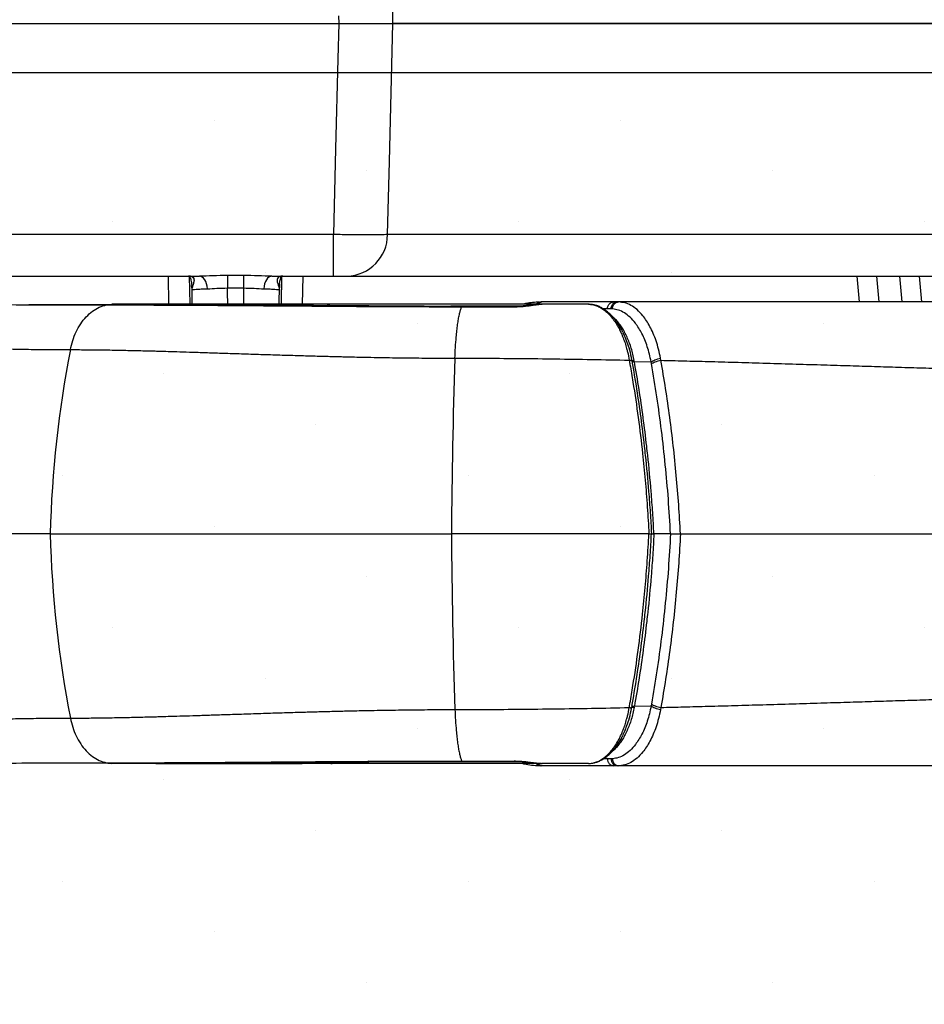
# Model space of a CAD drawing. Units: millimetres. Extents: x -3 to 1209, y 0 to 840.
# Drawn here: x 124 to 149, y 756 to 784 of the extents above; entities that cross this region are included whole.
import ezdxf

# ---------------------------------------------------------------- set-up
doc = ezdxf.new("R2010")
doc.units = ezdxf.units.MM
doc.header["$LTSCALE"] = 3
doc.layers.add('AM_8', color=1, linetype='Continuous', lineweight=25)

# ---------------------------------------------------------------- blocks, each defined once
blk = doc.blocks.new('A$C26DC4531')
at = {"color": 8}
for p, q in [((81.9, 56.894), (81.883, 57.941)), ((80.398, 57.107), (80.401, 56.894)), ((58.27, 56.894), (80.401, 56.894)), ((58.344, 56.894), (80.402, 56.894)), ((80.401, 56.894), (80.402, 56.894)), ((80.257, 51.058), (59.741, 51.058)), ((80.257, 49.909), (80.257, 51.058)), ((61.313, 49.909), (76.549, 49.909)), ((75.683, 49.909), (75.696, 49.13)), ((76.291, 49.13), (76.278, 49.905)), ((77.773, 49.923), (77.328, 49.923)), ((77.328, 49.923), (77.328, 49.58)), ((77.773, 49.923), (77.773, 49.58)), ((78.552, 49.909), (80.257, 49.909)), ((78.823, 49.905), (78.81, 49.13)), ((79.405, 49.124), (79.419, 49.909)), ((94.726, 49.909), (94.789, 49.194)), ((95.341, 49.194), (95.279, 49.909)), ((95.905, 49.909), (95.967, 49.194)), ((96.52, 49.194), (96.457, 49.909)), ((76.338, 49.585), (76.336, 49.645)), ((76.338, 49.614), (76.34, 49.522)), ((77.328, 49.58), (77.773, 49.58)), ((78.756, 49.13), (78.764, 49.636)), ((78.761, 49.522), (78.763, 49.618)), ((78.768, 49.696), (78.766, 49.585)), ((73.984, 49.112), (74.028, 49.115)), ((75.38, 49.13), (75.349, 49.13)), ((79.347, 49.13), (75.379, 49.13)), ((75.38, 49.13), (75.39, 49.13)), ((79.4, 49.13), (79.347, 49.13)), ((85.974, 49.13), (80.218, 49.13)), ((83.805, 49.062), (85.25, 49.061)), ((85.955, 49.129), (85.974, 49.13)), ((85.957, 49.187), (85.988, 49.194)), ((86.008, 49.13), (85.974, 49.13)), ((86.019, 49.194), (85.988, 49.194)), ((87.998, 49.194), (86.019, 49.194)), ((86.305, 49.13), (86.022, 49.13)), ((87.305, 49.13), (86.305, 49.13)), ((88.098, 49.194), (87.998, 49.194)), ((88.138, 49.194), (88.098, 49.194)), ((88.108, 49.187), (88.138, 49.194)), ((88.222, 49.182), (88.138, 49.194)), ((87.913, 49.003), (87.718, 49.003)), ((87.833, 49.002), (87.721, 49.002)), ((87.933, 49.002), (87.833, 49.002)), ((87.972, 49), (87.933, 49.002)), ((88.575, 47.549), (89.017, 47.54)), ((89.045, 47.488), (89.037, 47.536)), ((89.308, 47.58), (89.299, 47.637)), ((72.428, 42.78), (62.107, 42.78)), ((72.428, 42.78), (83.52, 42.78)), ((88.977, 42.78), (83.52, 42.78)), ((89.555, 42.78), (89.116, 42.78)), ((89.575, 42.78), (89.555, 42.78)), ((89.849, 42.78), (121.514, 42.78)), ((88.575, 38.011), (89.017, 38.021)), ((89.045, 38.073), (89.037, 38.024)), ((89.308, 37.98), (89.299, 37.923)), ((83.805, 36.498), (85.25, 36.5)), ((87.913, 36.557), (87.718, 36.557)), ((87.833, 36.559), (87.72, 36.559)), ((87.933, 36.559), (87.833, 36.559)), ((87.972, 36.56), (87.933, 36.559)), ((73.984, 36.449), (74.027, 36.446)), ((75.379, 36.431), (79.347, 36.431)), ((75.38, 36.431), (75.39, 36.431)), ((79.347, 36.431), (79.392, 36.431)), ((85.974, 36.43), (80.218, 36.43)), ((85.957, 36.374), (85.988, 36.367)), ((85.96, 36.431), (85.974, 36.43)), ((86.008, 36.43), (85.974, 36.43)), ((86.019, 36.367), (85.988, 36.367)), ((87.998, 36.367), (86.019, 36.367)), ((86.305, 36.43), (86.022, 36.43)), ((87.305, 36.43), (86.305, 36.43)), ((88.098, 36.367), (87.998, 36.367)), ((88.138, 36.367), (88.098, 36.367)), ((88.108, 36.373), (88.138, 36.367)), ((88.222, 36.378), (88.138, 36.367))]:
    blk.add_line(p, q, dxfattribs=at)
at = {"color": 8, "flags": 128}
for points in [[(80.402, 56.894), (80.377, 55.919), (80.316, 53.431), (80.257, 51.058)], [(81.753, 51.058), (81.803, 53.081), (81.9, 56.894)], [(76.35, 49.888), (76.3, 49.897), (76.279, 49.905)], [(76.772, 49.558), (76.764, 49.628), (76.748, 49.695), (76.726, 49.756), (76.698, 49.808), (76.666, 49.851), (76.629, 49.883), (76.59, 49.902), (76.549, 49.909)], [(78.552, 49.909), (78.512, 49.902), (78.472, 49.883), (78.436, 49.851), (78.403, 49.808), (78.375, 49.756), (78.353, 49.695), (78.338, 49.628), (78.329, 49.558)], [(78.751, 49.888), (78.801, 49.897), (78.822, 49.905)], [(74.007, 49.114), (74.05, 49.124), (74.127, 49.13)], [(74.007, 49.114), (74.05, 49.124), (74.127, 49.13)], [(75.273, 49.121), (75.288, 49.124), (75.349, 49.13)], [(75.304, 49.121), (75.319, 49.124), (75.38, 49.13)], [(81.236, 49.083), (81.23, 49.082), (81.208, 49.07)], [(85.263, 49.075), (85.26, 49.074), (85.25, 49.061)], [(81.236, 36.478), (81.23, 36.479), (81.208, 36.49)], [(85.263, 36.486), (85.26, 36.487), (85.25, 36.5)], [(74.019, 36.443), (74.05, 36.436), (74.127, 36.431)], [(74.019, 36.443), (74.05, 36.436), (74.127, 36.431)], [(75.273, 36.439), (75.288, 36.436), (75.348, 36.431)], [(75.304, 36.44), (75.319, 36.436), (75.38, 36.431)]]:
    blk.add_lwpolyline(points, dxfattribs=at)
at = {"color": 8}
for centre, radius, start, end in [((80.597, 51.064), 1.155, 271.6664, 359.7198), ((79.349, 48.883), 0.247, 88.3982, 120.7128), ((80.221, 48.881), 0.25, 90.5835, 122.4832), ((102.859, 42.038), 30.44, 168.9447, 178.603), ((243.417, 42.063), 159.899, 178.00157, 179.74302), ((102.859, 43.522), 30.44, 181.397, 191.0553), ((243.417, 43.497), 159.899, 180.25698, 181.99843), ((79.349, 36.678), 0.247, 239.2847, 271.6017), ((80.221, 36.68), 0.25, 237.5134, 269.4155)]:
    blk.add_arc(centre, radius, start, end, dxfattribs=at)
for points, knots in [([(80.402, 56.894), (80.566, 56.894), (80.727, 56.894), (80.961, 56.894), (81.037, 56.894), (81.183, 56.894), (81.253, 56.894), (81.386, 56.894), (81.449, 56.894), (81.566, 56.894), (81.62, 56.894), (81.718, 56.894), (81.762, 56.894), (81.84, 56.894), (81.873, 56.894), (81.9, 56.894)], [0, 0, 0, 0, 0.25, 0.25, 0.375, 0.375, 0.5, 0.5, 0.625, 0.625, 0.75, 0.75, 0.875, 0.875, 1, 1, 1, 1]), ([(80.402, 56.894), (80.566, 56.894), (80.727, 56.894), (80.961, 56.893), (81.037, 56.893), (81.183, 56.893), (81.253, 56.893), (81.386, 56.893), (81.45, 56.893), (81.566, 56.893), (81.62, 56.893), (81.718, 56.893), (81.762, 56.893), (81.84, 56.893), (81.873, 56.894), (81.9, 56.894)], [0, 0, 0, 0, 0.25, 0.25, 0.375, 0.375, 0.5, 0.5, 0.625, 0.625, 0.75, 0.75, 0.875, 0.875, 1, 1, 1, 1]), ([(80.402, 56.894), (80.566, 56.894), (80.727, 56.894), (80.961, 56.894), (81.037, 56.894), (81.183, 56.894), (81.253, 56.894), (81.386, 56.894), (81.449, 56.894), (81.566, 56.894), (81.62, 56.894), (81.718, 56.894), (81.762, 56.894), (81.84, 56.894), (81.873, 56.894), (81.9, 56.894)], [0, 0, 0, 0, 0.25, 0.25, 0.375, 0.375, 0.5, 0.5, 0.625, 0.625, 0.75, 0.75, 0.875, 0.875, 1, 1, 1, 1]), ([(81.9, 56.894), (81.942, 56.894), (82.026, 56.894), (82.157, 56.894), (82.29, 56.894), (82.425, 56.894), (82.563, 56.894), (82.801, 56.894), (83.156, 56.894), (83.666, 56.894), (84.223, 56.894), (84.841, 56.894), (85.514, 56.894), (86.255, 56.894), (86.925, 56.894), (87.503, 56.894), (87.983, 56.894), (88.528, 56.894), (89.162, 56.894), (89.909, 56.894), (90.795, 56.894), (91.842, 56.894), (93.076, 56.894), (94.521, 56.894), (96.199, 56.894), (98.145, 56.894), (100.361, 56.894), (102.908, 56.894), (104.709, 56.894), (105.681, 56.894)], [0, 0, 0, 0, 0.013765, 0.02723, 0.0404, 0.053276, 0.065864, 0.078166, 0.116127, 0.151843, 0.187587, 0.221593, 0.255863, 0.289157, 0.323055, 0.340345, 0.358614, 0.378812, 0.401916, 0.428901, 0.460724, 0.498499, 0.542636, 0.594461, 0.655013, 0.724267, 0.80508, 0.89483, 1, 1, 1, 1]), ([(105.681, 56.894), (101.369, 56.894), (98.14, 56.894), (93.219, 56.894), (91.527, 56.894), (89.668, 56.894), (89.161, 56.894), (88.296, 56.894), (87.938, 56.894), (87.451, 56.894), (87.297, 56.894), (86.997, 56.894), (86.851, 56.894), (86.421, 56.894), (86.148, 56.894), (84.844, 56.894), (83.998, 56.894), (82.754, 56.894), (82.298, 56.894), (81.9, 56.894)], [0, 0, 0, 0, 0.0900297, 0.0900297, 0.1800594, 0.1800594, 0.2250742, 0.2250742, 0.2700891, 0.2700891, 0.2925965, 0.2925965, 0.3151039, 0.3151039, 0.3601188, 0.3601188, 0.5401782, 0.5401782, 0.6781563, 0.6781563, 0.6781563, 0.6781563]), ([(81.753, 51.058), (81.698, 51.055), (81.621, 51.053), (81.473, 51.05), (81.419, 51.05), (81.302, 51.049), (81.24, 51.049), (81.107, 51.049), (81.036, 51.049), (80.891, 51.05), (80.816, 51.05), (80.662, 51.052), (80.582, 51.053), (80.42, 51.055), (80.339, 51.056), (80.257, 51.058)], [0, 0, 0, 0, 0.25, 0.25, 0.375, 0.375, 0.5, 0.5, 0.625, 0.625, 0.75, 0.75, 0.875, 0.875, 1, 1, 1, 1]), ([(105.681, 51.058), (103.362, 51.058), (101.043, 51.058), (97.565, 51.058), (96.406, 51.058), (94.668, 51.058), (94.089, 51.058), (92.932, 51.058), (92.354, 51.058), (91.2, 51.058), (90.623, 51.058), (89.761, 51.058), (89.474, 51.058), (88.901, 51.058), (88.614, 51.058), (88.052, 51.058), (87.777, 51.058), (87.245, 51.058), (86.986, 51.058), (86.482, 51.058), (86.236, 51.058), (85.761, 51.058), (85.534, 51.058), (84.885, 51.058), (84.493, 51.058), (83.954, 51.058), (83.784, 51.058), (83.464, 51.058), (83.312, 51.058), (82.882, 51.058), (82.625, 51.058), (82.158, 51.058), (81.947, 51.058), (81.753, 51.058)], [0, 0, 0, 0, 0.25, 0.25, 0.375, 0.375, 0.4375, 0.4375, 0.5, 0.5, 0.5625, 0.5625, 0.59375, 0.59375, 0.625, 0.625, 0.65625, 0.65625, 0.6875, 0.6875, 0.71875, 0.71875, 0.75, 0.75, 0.8125, 0.8125, 0.84375, 0.84375, 0.875, 0.875, 0.9375, 0.9375, 1, 1, 1, 1]), ([(76.245, 49.909), (76.252, 49.909), (76.267, 49.908), (76.28, 49.905), (76.28, 49.905), (76.28, 49.905)], [0, 0, 0, 0, 0.286696, 0.658678, 1, 1, 1, 1]), ([(76.275, 49.904), (76.275, 49.904), (76.276, 49.904), (76.28, 49.901), (76.286, 49.892), (76.29, 49.883), (76.301, 49.858), (76.312, 49.821), (76.325, 49.762), (76.335, 49.689), (76.339, 49.629), (76.339, 49.593), (76.339, 49.588)], [0, 0, 0, 0, 0.113945, 0.251834, 0.326289, 0.377679, 0.429376, 0.549073, 0.674795, 0.813819, 0.972775, 1, 1, 1, 1]), ([(76.35, 49.888), (76.371, 49.877), (76.385, 49.862), (76.4, 49.83), (76.403, 49.813), (76.403, 49.764), (76.393, 49.731), (76.374, 49.668), (76.364, 49.638), (76.348, 49.579), (76.343, 49.551), (76.34, 49.522)], [0, 0, 0, 0, 0.125, 0.125, 0.25, 0.25, 0.5, 0.5, 0.75, 0.75, 1, 1, 1, 1]), ([(77.328, 49.923), (77.193, 49.923), (77.059, 49.92), (76.796, 49.913), (76.67, 49.909), (76.549, 49.909)], [0, 0, 0, 0, 0.5, 0.5, 1, 1, 1, 1]), ([(78.552, 49.909), (78.432, 49.909), (78.304, 49.913), (78.042, 49.92), (77.908, 49.923), (77.773, 49.923)], [0, 0, 0, 0, 0.5, 0.5, 1, 1, 1, 1]), ([(78.751, 49.888), (78.73, 49.877), (78.717, 49.862), (78.701, 49.83), (78.698, 49.813), (78.699, 49.764), (78.708, 49.731), (78.727, 49.668), (78.738, 49.638), (78.753, 49.579), (78.759, 49.551), (78.761, 49.522)], [0, 0, 0, 0, 0.125, 0.125, 0.25, 0.25, 0.5, 0.5, 0.75, 0.75, 1, 1, 1, 1]), ([(78.762, 49.587), (78.762, 49.595), (78.763, 49.634), (78.767, 49.697), (78.777, 49.77), (78.791, 49.827), (78.802, 49.861), (78.812, 49.885), (78.815, 49.89), (78.82, 49.899), (78.825, 49.904), (78.824, 49.904), (78.827, 49.904), (78.827, 49.905)], [0, 0, 0, 0, 0.039926, 0.20306, 0.342575, 0.465936, 0.579671, 0.628381, 0.67511, 0.720043, 0.848154, 0.985046, 1, 1, 1, 1]), ([(78.822, 49.905), (78.822, 49.905), (78.822, 49.905), (78.833, 49.908), (78.849, 49.909), (78.856, 49.909)], [0, 0, 0, 0, 0.271233, 0.66828, 1, 1, 1, 1]), ([(80.257, 49.909), (80.339, 49.909), (80.42, 49.909), (80.553, 49.909), (80.604, 49.909), (80.631, 49.909)], [0, 0, 0, 0, 0.5, 0.5, 1, 1, 1, 1]), ([(80.631, 49.909), (80.836, 49.909), (81.058, 49.909), (81.55, 49.909), (81.82, 49.909), (82.422, 49.909), (82.755, 49.909), (83.503, 49.909), (83.91, 49.909), (84.579, 49.909), (84.811, 49.909), (85.297, 49.909), (85.551, 49.909), (86.331, 49.909), (86.875, 49.909), (87.736, 49.909), (88.03, 49.909), (88.63, 49.909), (88.931, 49.909), (89.836, 49.909), (90.442, 49.909), (91.656, 49.909), (92.264, 49.909), (93.481, 49.909), (94.09, 49.909), (95.918, 49.909), (97.139, 49.909), (99.579, 49.909), (100.8, 49.909), (103.24, 49.909), (104.461, 49.909), (105.681, 49.909)], [0, 0, 0, 0, 0.0625, 0.0625, 0.125, 0.125, 0.1875, 0.1875, 0.25, 0.25, 0.28125, 0.28125, 0.3125, 0.3125, 0.375, 0.375, 0.40625, 0.40625, 0.4375, 0.4375, 0.5, 0.5, 0.5625, 0.5625, 0.625, 0.625, 0.75, 0.75, 0.875, 0.875, 1, 1, 1, 1]), ([(76.337, 49.613), (76.34, 49.471), (76.343, 49.309), (76.345, 49.15), (76.346, 49.13)], [0, 0, 0, 0, 0.876475, 1, 1, 1, 1]), ([(76.339, 49.588), (76.339, 49.587), (76.34, 49.566), (76.34, 49.544), (76.34, 49.523), (76.34, 49.522)], [0, 0, 0, 0, 0.032593, 0.943686, 1, 1, 1, 1]), ([(76.772, 49.558), (76.854, 49.56), (76.942, 49.566), (77.13, 49.577), (77.229, 49.58), (77.328, 49.58)], [0, 0, 0, 0, 0.5, 0.5, 1, 1, 1, 1]), ([(77.335, 49.13), (77.335, 49.17), (77.332, 49.32), (77.33, 49.47), (77.328, 49.58)], [0, 0, 0, 0, 0.270357, 1, 1, 1, 1]), ([(77.773, 49.58), (77.771, 49.47), (77.769, 49.32), (77.767, 49.17), (77.766, 49.13)], [0, 0, 0, 0, 0.729336, 1, 1, 1, 1]), ([(77.773, 49.58), (77.873, 49.58), (77.97, 49.577), (78.158, 49.566), (78.247, 49.56), (78.329, 49.558)], [0, 0, 0, 0, 0.5, 0.5, 1, 1, 1, 1]), ([(78.761, 49.522), (78.761, 49.523), (78.761, 49.544), (78.761, 49.566), (78.762, 49.587), (78.762, 49.587)], [0, 0, 0, 0, 0.056567, 0.971744, 1, 1, 1, 1]), ([(76.34, 49.522), (76.344, 49.526), (76.356, 49.53), (76.398, 49.538), (76.427, 49.541), (76.501, 49.547), (76.547, 49.55), (76.649, 49.554), (76.708, 49.556), (76.772, 49.558)], [0, 0, 0, 0, 0.25, 0.25, 0.5, 0.5, 0.75, 0.75, 1, 1, 1, 1]), ([(78.329, 49.558), (78.393, 49.556), (78.451, 49.554), (78.555, 49.55), (78.6, 49.547), (78.674, 49.541), (78.703, 49.538), (78.745, 49.53), (78.757, 49.526), (78.761, 49.522)], [0, 0, 0, 0, 0.25, 0.25, 0.5, 0.5, 0.75, 0.75, 1, 1, 1, 1]), ([(67.852, 49.13), (67.852, 49.13), (68.186, 49.13), (68.554, 49.129), (69.333, 49.128), (70.224, 49.124), (71.477, 49.118), (72.73, 49.113), (73.581, 49.112), (73.984, 49.112)], [0, 0, 0, 0, 0.000003, 0.164374, 0.203723, 0.407442, 0.61181, 0.816177, 1, 1, 1, 1]), ([(74.026, 49.116), (73.942, 49.116), (73.631, 49.115), (73.103, 49.115), (72.456, 49.116), (72.039, 49.116), (71.838, 49.117)], [0, 0, 0, 0, 0.112147, 0.415419, 0.718845, 1, 1, 1, 1]), ([(72.984, 47.875), (73.003, 47.959), (73.043, 48.131), (73.14, 48.372), (73.265, 48.594), (73.418, 48.787), (73.591, 48.941), (73.781, 49.056), (73.916, 49.093), (73.984, 49.112)], [0, 0, 0, 0, 0.134299, 0.274077, 0.417765, 0.563485, 0.709208, 0.852893, 1, 1, 1, 1]), ([(73.984, 49.112), (73.984, 49.112), (74.161, 49.112), (74.514, 49.112), (75.074, 49.11), (75.652, 49.108), (76.31, 49.105), (77.053, 49.1), (77.887, 49.094), (78.721, 49.088), (79.55, 49.082), (80.369, 49.076), (80.928, 49.072), (81.208, 49.07)], [0, 0, 0, 0, 0.000004, 0.087704, 0.175487, 0.263267, 0.350964, 0.464423, 0.577974, 0.691431, 0.794264, 0.897168, 1, 1, 1, 1]), ([(81.237, 49.083), (81.219, 49.083), (81.052, 49.083), (80.74, 49.085), (80.301, 49.087), (79.866, 49.09), (79.436, 49.093), (79.012, 49.095), (78.593, 49.098), (78.18, 49.1), (77.774, 49.103), (77.374, 49.105), (76.982, 49.107), (76.597, 49.109), (76.218, 49.111), (75.845, 49.112), (75.48, 49.114), (75.124, 49.115), (74.776, 49.115), (74.443, 49.116), (74.194, 49.117), (74.06, 49.118), (74.028, 49.118)], [0, 0, 0, 0, 0.006581, 0.061086, 0.115632, 0.170201, 0.224769, 0.279313, 0.333815, 0.388256, 0.442619, 0.496887, 0.551054, 0.605231, 0.659635, 0.714106, 0.768607, 0.823094, 0.877528, 0.931798, 0.983637, 1, 1, 1, 1]), ([(75.359, 49.13), (75.284, 49.13), (75.131, 49.13), (74.927, 49.13), (74.742, 49.13), (74.581, 49.129), (74.432, 49.129), (74.304, 49.129), (74.205, 49.13), (74.141, 49.13), (74.132, 49.13), (74.127, 49.13)], [0, 0, 0, 0, 0.09583, 0.195691, 0.295553, 0.396102, 0.496649, 0.621807, 0.746965, 0.873482, 1, 1, 1, 1]), ([(80.218, 49.13), (80.051, 49.13), (79.783, 49.13), (79.511, 49.13), (79.408, 49.13)], [0, 0, 0, 0, 0.623426, 1, 1, 1, 1]), ([(81.208, 49.07), (81.421, 49.069), (81.846, 49.067), (82.494, 49.064), (83.148, 49.063), (83.583, 49.062), (83.805, 49.062), (83.805, 49.062)], [0, 0, 0, 0, 0.249756, 0.499916, 0.749749, 0.999989, 1, 1, 1, 1]), ([(83.819, 49.074), (83.713, 49.074), (83.453, 49.072), (83.043, 49.072), (82.59, 49.073), (82.138, 49.075), (81.688, 49.077), (81.388, 49.08), (81.238, 49.081), (81.236, 49.081)], [0, 0, 0, 0, 0.122271, 0.296753, 0.471568, 0.646679, 0.822047, 0.997633, 1, 1, 1, 1]), ([(83.615, 47.639), (83.62, 47.739), (83.628, 47.942), (83.647, 48.195), (83.667, 48.403), (83.688, 48.569), (83.711, 48.718), (83.736, 48.846), (83.762, 48.951), (83.786, 49.021), (83.8, 49.052), (83.805, 49.062)], [0, 0, 0, 0, 0.148592, 0.303352, 0.409164, 0.516332, 0.624188, 0.732045, 0.839209, 0.945022, 1, 1, 1, 1]), ([(83.819, 49.074), (83.819, 49.075), (83.814, 49.078), (83.809, 49.07), (83.805, 49.062)], [0, 0, 0, 0, 0.152094, 1, 1, 1, 1]), ([(85.263, 49.073), (85.139, 49.073), (84.657, 49.074), (84.176, 49.074), (83.819, 49.075)], [0, 0, 0, 0, 0.257542, 1, 1, 1, 1]), ([(85.25, 49.061), (85.278, 49.061), (85.349, 49.062), (85.466, 49.069), (85.555, 49.078), (85.642, 49.088), (85.727, 49.099), (85.839, 49.115), (85.942, 49.127), (85.993, 49.13), (86.022, 49.13), (86.022, 49.13)], [0, 0, 0, 0, 0.08771, 0.227308, 0.372608, 0.382434, 0.52914, 0.680332, 0.837997, 0.999972, 1, 1, 1, 1]), ([(86.017, 49.13), (86.011, 49.13), (85.998, 49.13), (85.95, 49.129), (85.879, 49.124), (85.783, 49.113), (85.689, 49.103), (85.594, 49.092), (85.499, 49.084), (85.406, 49.078), (85.327, 49.075), (85.28, 49.075), (85.263, 49.075)], [0, 0, 0, 0, 0.027067, 0.062617, 0.224254, 0.360159, 0.483801, 0.609178, 0.725408, 0.834505, 0.939391, 1, 1, 1, 1]), ([(85.956, 49.19), (85.891, 49.187), (85.768, 49.182), (85.613, 49.16), (85.521, 49.139), (85.487, 49.13)], [0, 0, 0, 0, 0.408838, 0.777017, 1, 1, 1, 1]), ([(85.864, 49.13), (85.866, 49.133), (85.875, 49.145), (85.895, 49.163), (85.924, 49.182), (85.946, 49.185), (85.957, 49.187)], [0, 0, 0, 0, 0.072782, 0.39443, 0.709134, 1, 1, 1, 1]), ([(85.896, 49.13), (85.897, 49.133), (85.906, 49.145), (85.927, 49.163), (85.965, 49.187), (85.998, 49.191), (86.019, 49.194)], [0, 0, 0, 0, 0.055753, 0.304801, 0.548482, 1, 1, 1, 1]), ([(87.305, 49.13), (87.305, 49.13), (87.347, 49.13), (87.417, 49.123), (87.534, 49.091), (87.648, 49.036), (87.759, 48.96), (87.864, 48.865), (87.964, 48.751), (88.06, 48.616), (88.143, 48.475), (88.21, 48.336), (88.266, 48.203), (88.317, 48.061), (88.357, 47.928), (88.396, 47.77), (88.423, 47.662), (88.433, 47.584), (88.433, 47.584)], [0, 0, 0, 0, 0.000009, 0.081753, 0.163493, 0.247854, 0.332209, 0.410789, 0.48936, 0.570838, 0.6523, 0.709444, 0.766584, 0.825283, 0.883974, 0.919844, 0.99999, 1, 1, 1, 1]), ([(88.251, 48.364), (88.245, 48.376), (88.22, 48.429), (88.171, 48.515), (88.103, 48.622), (88.031, 48.721), (87.954, 48.81), (87.872, 48.89), (87.787, 48.96), (87.698, 49.019), (87.607, 49.066), (87.514, 49.101), (87.42, 49.123), (87.35, 49.13), (87.314, 49.13), (87.307, 49.13)], [0, 0, 0, 0, 0.023423, 0.104574, 0.187355, 0.271494, 0.356867, 0.443636, 0.532099, 0.621643, 0.711852, 0.802198, 0.892102, 0.9796, 1, 1, 1, 1]), ([(87.833, 49.002), (87.834, 49.026), (87.837, 49.063), (87.857, 49.107), (87.879, 49.138), (87.905, 49.163), (87.944, 49.187), (87.977, 49.191), (87.998, 49.194)], [0, 0, 0, 0, 0.239093, 0.368123, 0.499999, 0.631874, 0.760908, 1, 1, 1, 1]), ([(87.933, 49.002), (87.935, 49.026), (87.937, 49.063), (87.957, 49.107), (87.979, 49.138), (88.005, 49.163), (88.044, 49.187), (88.077, 49.191), (88.098, 49.194)], [0, 0, 0, 0, 0.239091, 0.368125, 0.500001, 0.631875, 0.760908, 1, 1, 1, 1]), ([(87.972, 49), (87.973, 49.025), (87.976, 49.062), (87.996, 49.107), (88.018, 49.138), (88.045, 49.163), (88.075, 49.182), (88.097, 49.186), (88.108, 49.187)], [0, 0, 0, 0, 0.270424, 0.416367, 0.565521, 0.714676, 0.860628, 1, 1, 1, 1]), ([(105.681, 49.194), (105.255, 49.194), (104.418, 49.194), (103.19, 49.194), (102.013, 49.194), (100.887, 49.194), (99.961, 49.194), (99.221, 49.194), (98.657, 49.194), (98.109, 49.194), (97.578, 49.194), (97.03, 49.194), (96.436, 49.194), (95.47, 49.194), (94.174, 49.194), (92.591, 49.194), (91.06, 49.194), (89.582, 49.194), (88.614, 49.194), (88.139, 49.194)], [0, 0, 0, 0, 0.072899, 0.142868, 0.209907, 0.274016, 0.335197, 0.36825, 0.400382, 0.431591, 0.461879, 0.491245, 0.525213, 0.563319, 0.656519, 0.746776, 0.834101, 0.918505, 1, 1, 1, 1]), ([(89.299, 47.637), (89.281, 47.721), (89.247, 47.889), (89.177, 48.118), (89.097, 48.327), (89.008, 48.513), (88.911, 48.675), (88.793, 48.838), (88.649, 48.989), (88.481, 49.106), (88.337, 49.171), (88.251, 49.18), (88.222, 49.182)], [0, 0, 0, 0, 0.093519, 0.185544, 0.276788, 0.366829, 0.455851, 0.544494, 0.675428, 0.805773, 0.934636, 1, 1, 1, 1]), ([(88.57, 47.575), (88.565, 47.603), (88.548, 47.69), (88.514, 47.831), (88.464, 47.995), (88.406, 48.149), (88.341, 48.293), (88.272, 48.422), (88.198, 48.538), (88.119, 48.642), (88.04, 48.73), (87.987, 48.776), (87.962, 48.797)], [0, 0, 0, 0, 0.050322, 0.155569, 0.260831, 0.370518, 0.48022, 0.585716, 0.691224, 0.79972, 0.908221, 1, 1, 1, 1]), ([(89.037, 47.536), (89.022, 47.61), (88.993, 47.756), (88.934, 47.959), (88.864, 48.148), (88.785, 48.32), (88.698, 48.473), (88.59, 48.63), (88.456, 48.777), (88.299, 48.898), (88.136, 48.977), (88.026, 48.993), (87.972, 49)], [0, 0, 0, 0, 0.083432, 0.166625, 0.250147, 0.333555, 0.416877, 0.500588, 0.625369, 0.750666, 0.87534, 1, 1, 1, 1]), ([(62.42, 48.215), (62.581, 48.215), (62.914, 48.213), (63.437, 48.204), (63.946, 48.191), (64.302, 48.18), (64.49, 48.173), (64.549, 48.171), (64.609, 48.169), (64.67, 48.166), (64.727, 48.164), (64.836, 48.16), (65.006, 48.153), (65.261, 48.142), (65.556, 48.129), (65.894, 48.114), (66.267, 48.096), (66.642, 48.079), (67.016, 48.061), (67.38, 48.043), (67.747, 48.025), (68.106, 48.009), (68.447, 47.993), (68.77, 47.979), (69.071, 47.966), (69.351, 47.955), (69.555, 47.947), (69.691, 47.942), (69.765, 47.939), (69.836, 47.936), (69.905, 47.934), (69.972, 47.931), (70.052, 47.929), (70.307, 47.92), (70.735, 47.907), (71.319, 47.893), (71.889, 47.883), (72.441, 47.876), (72.806, 47.876), (72.984, 47.875)], [0, 0, 0, 0, 0.053643, 0.110252, 0.16983, 0.215781, 0.221918, 0.228084, 0.234277, 0.240499, 0.246748, 0.251825, 0.274121, 0.298704, 0.329415, 0.363079, 0.399698, 0.439271, 0.472438, 0.507623, 0.542954, 0.576178, 0.607841, 0.637319, 0.664611, 0.689718, 0.712639, 0.719391, 0.725927, 0.732247, 0.738351, 0.74424, 0.749923, 0.759555, 0.811304, 0.861687, 0.90993, 0.956034, 1, 1, 1, 1]), ([(88.253, 48.355), (88.261, 48.341), (88.296, 48.273), (88.354, 48.133), (88.426, 47.919), (88.474, 47.73), (88.496, 47.609), (88.502, 47.58)], [0, 0, 0, 0, 0.066562, 0.324292, 0.585574, 0.902263, 1, 1, 1, 1]), ([(72.984, 47.875), (73.12, 47.875), (73.4, 47.874), (73.846, 47.869), (74.223, 47.863), (74.519, 47.857), (74.723, 47.852), (74.932, 47.847), (75.135, 47.842), (75.316, 47.838), (75.521, 47.832), (75.775, 47.824), (76.105, 47.814), (76.476, 47.802), (76.89, 47.789), (77.348, 47.774), (77.851, 47.758), (78.373, 47.741), (78.885, 47.725), (79.357, 47.711), (79.728, 47.7), (80.007, 47.693), (80.203, 47.688), (80.386, 47.683), (80.575, 47.678), (80.789, 47.673), (81.174, 47.665), (81.71, 47.655), (82.37, 47.646), (83.002, 47.64), (83.415, 47.639), (83.615, 47.639)], [0, 0, 0, 0, 0.047834, 0.097962, 0.150388, 0.171615, 0.193197, 0.215135, 0.237429, 0.256057, 0.270887, 0.300129, 0.33291, 0.369232, 0.409096, 0.452506, 0.499463, 0.549808, 0.596024, 0.638107, 0.676054, 0.69428, 0.71137, 0.727324, 0.742142, 0.760204, 0.782792, 0.841348, 0.89707, 0.949954, 1, 1, 1, 1]), ([(83.615, 47.639), (83.911, 47.639), (84.516, 47.638), (85.441, 47.631), (86.405, 47.62), (87.406, 47.604), (88.086, 47.591), (88.433, 47.584)], [0, 0, 0, 0, 0.1845, 0.376745, 0.57674, 0.78449, 1, 1, 1, 1]), ([(88.433, 47.584), (88.438, 47.585), (88.45, 47.587), (88.466, 47.588), (88.48, 47.588), (88.491, 47.587), (88.499, 47.584), (88.501, 47.581), (88.502, 47.58)], [0, 0, 0, 0, 0.16963, 0.33929, 0.508951, 0.678553, 0.848234, 1, 1, 1, 1]), ([(88.433, 47.584), (88.44, 47.544), (88.475, 47.343), (88.564, 46.816), (88.685, 45.997), (88.795, 45.089), (88.876, 44.264), (88.935, 43.524), (88.963, 43.028), (88.977, 42.78)], [0, 0, 0, 0, 0.025882, 0.129418, 0.336841, 0.544262, 0.696155, 0.848108, 1, 1, 1, 1]), ([(88.502, 47.58), (88.503, 47.578), (88.507, 47.574), (88.523, 47.571), (88.545, 47.571), (88.562, 47.574), (88.57, 47.575)], [0, 0, 0, 0, 0.250001, 0.5, 0.750002, 1, 1, 1, 1]), ([(88.506, 47.553), (88.55, 47.296), (88.639, 46.781), (88.752, 45.996), (88.828, 45.385), (88.903, 44.704), (88.96, 44.092), (89.014, 43.367), (89.036, 42.976), (89.047, 42.78)], [0, 0, 0, 0, 0.166212, 0.332498, 0.498707, 0.550712, 0.7588, 0.8794, 1, 1, 1, 1]), ([(88.506, 47.553), (88.508, 47.551), (88.512, 47.548), (88.528, 47.545), (88.55, 47.545), (88.567, 47.548), (88.575, 47.549)], [0, 0, 0, 0, 0.249997, 0.499996, 0.749995, 1, 1, 1, 1]), ([(89.116, 42.78), (89.105, 42.976), (89.084, 43.367), (89.03, 44.092), (88.972, 44.704), (88.897, 45.384), (88.821, 45.994), (88.707, 46.778), (88.619, 47.292), (88.575, 47.549)], [0, 0, 0, 0, 0.1207, 0.241399, 0.449436, 0.501428, 0.667592, 0.833833, 1, 1, 1, 1]), ([(89.037, 47.536), (89.05, 47.546), (89.079, 47.565), (89.142, 47.593), (89.217, 47.618), (89.272, 47.631), (89.299, 47.637)], [0, 0, 0, 0, 0.24592, 0.500002, 0.754088, 1, 1, 1, 1]), ([(89.045, 47.488), (89.059, 47.497), (89.087, 47.514), (89.151, 47.54), (89.226, 47.563), (89.281, 47.575), (89.308, 47.58)], [0, 0, 0, 0, 0.245955, 0.499997, 0.754036, 1, 1, 1, 1]), ([(89.575, 42.78), (89.556, 43.1), (89.519, 43.739), (89.434, 44.692), (89.328, 45.636), (89.2, 46.57), (89.097, 47.182), (89.045, 47.488)], [0, 0, 0, 0, 0.200091, 0.400195, 0.600262, 0.800087, 1, 1, 1, 1]), ([(89.849, 42.78), (89.834, 43.049), (89.804, 43.589), (89.736, 44.4), (89.654, 45.208), (89.555, 46.009), (89.441, 46.799), (89.353, 47.32), (89.308, 47.58)], [0, 0, 0, 0, 0.164826, 0.331587, 0.500377, 0.666215, 0.832727, 1, 1, 1, 1]), ([(89.308, 47.58), (89.519, 47.575), (89.955, 47.565), (90.635, 47.547), (91.363, 47.527), (92.139, 47.505), (92.932, 47.481), (93.71, 47.457), (94.436, 47.435), (95.126, 47.414), (95.796, 47.393), (96.466, 47.373), (97.15, 47.352), (97.854, 47.33), (98.76, 47.304), (99.842, 47.276), (101.081, 47.248), (102.284, 47.227), (103.449, 47.211), (104.578, 47.2), (105.317, 47.198), (105.681, 47.197)], [0, 0, 0, 0, 0.038686, 0.080318, 0.124897, 0.172424, 0.222899, 0.27046, 0.315138, 0.35609, 0.397039, 0.437985, 0.478927, 0.522319, 0.566922, 0.644795, 0.720389, 0.793706, 0.864746, 0.933511, 1, 1, 1, 1]), ([(88.433, 37.977), (88.44, 38.017), (88.475, 38.218), (88.564, 38.744), (88.685, 39.564), (88.795, 40.471), (88.876, 41.297), (88.935, 42.037), (88.963, 42.533), (88.977, 42.78)], [0, 0, 0, 0, 0.025882, 0.129418, 0.336841, 0.544262, 0.696155, 0.848108, 1, 1, 1, 1]), ([(88.506, 38.007), (88.55, 38.265), (88.639, 38.78), (88.752, 39.565), (88.828, 40.175), (88.903, 40.856), (88.96, 41.468), (89.014, 42.194), (89.036, 42.585), (89.047, 42.78)], [0, 0, 0, 0, 0.166212, 0.332498, 0.498707, 0.550712, 0.7588, 0.8794, 1, 1, 1, 1]), ([(89.116, 42.78), (89.105, 42.585), (89.084, 42.194), (89.03, 41.468), (88.972, 40.857), (88.897, 40.177), (88.821, 39.567), (88.707, 38.783), (88.619, 38.268), (88.575, 38.011)], [0, 0, 0, 0, 0.1207, 0.241399, 0.449436, 0.501429, 0.667592, 0.833833, 1, 1, 1, 1]), ([(88.977, 42.78), (88.984, 42.78), (88.999, 42.78), (89.019, 42.78), (89.035, 42.78), (89.044, 42.78), (89.046, 42.78), (89.047, 42.78)], [0, 0, 0, 0, 0.214721, 0.429463, 0.643892, 0.858013, 1, 1, 1, 1]), ([(89.575, 42.78), (89.556, 42.461), (89.519, 41.821), (89.434, 40.869), (89.328, 39.925), (89.2, 38.99), (89.097, 38.379), (89.045, 38.073)], [0, 0, 0, 0, 0.200091, 0.400195, 0.600262, 0.800087, 1, 1, 1, 1]), ([(89.047, 42.78), (89.048, 42.78), (89.051, 42.78), (89.064, 42.78), (89.081, 42.78), (89.1, 42.78), (89.111, 42.78), (89.116, 42.78)], [0, 0, 0, 0, 0.214345, 0.428741, 0.642925, 0.857215, 1, 1, 1, 1]), ([(89.849, 42.78), (89.834, 42.512), (89.804, 41.971), (89.736, 41.16), (89.654, 40.352), (89.555, 39.552), (89.441, 38.761), (89.353, 38.241), (89.308, 37.98)], [0, 0, 0, 0, 0.164826, 0.331587, 0.500377, 0.666215, 0.832727, 1, 1, 1, 1]), ([(89.575, 42.78), (89.586, 42.78), (89.616, 42.78), (89.684, 42.78), (89.768, 42.78), (89.824, 42.78), (89.849, 42.78)], [0, 0, 0, 0, 0.188416, 0.500011, 0.781275, 1, 1, 1, 1]), ([(89.308, 37.98), (89.519, 37.985), (89.955, 37.996), (90.635, 38.014), (91.363, 38.034), (92.139, 38.056), (92.932, 38.08), (93.71, 38.103), (94.436, 38.126), (95.126, 38.147), (95.796, 38.167), (96.466, 38.188), (97.15, 38.209), (97.854, 38.231), (98.76, 38.257), (99.842, 38.285), (101.081, 38.312), (102.284, 38.334), (103.449, 38.35), (104.578, 38.36), (105.317, 38.362), (105.681, 38.363)], [0, 0, 0, 0, 0.038686, 0.080318, 0.124897, 0.172424, 0.222899, 0.27046, 0.315138, 0.35609, 0.397039, 0.437985, 0.478927, 0.522319, 0.566922, 0.644795, 0.720389, 0.793706, 0.864746, 0.933511, 1, 1, 1, 1]), ([(72.984, 37.685), (73.12, 37.686), (73.4, 37.686), (73.846, 37.691), (74.223, 37.698), (74.519, 37.704), (74.723, 37.708), (74.932, 37.713), (75.135, 37.718), (75.316, 37.723), (75.521, 37.729), (75.775, 37.736), (76.105, 37.747), (76.476, 37.758), (76.89, 37.772), (77.348, 37.786), (77.851, 37.803), (78.373, 37.82), (78.885, 37.836), (79.357, 37.85), (79.728, 37.86), (80.007, 37.868), (80.203, 37.873), (80.386, 37.878), (80.575, 37.882), (80.789, 37.887), (81.174, 37.896), (81.71, 37.905), (82.37, 37.915), (83.002, 37.92), (83.415, 37.921), (83.615, 37.921)], [0, 0, 0, 0, 0.047834, 0.097962, 0.150388, 0.171615, 0.193197, 0.215135, 0.237429, 0.256057, 0.270887, 0.300129, 0.33291, 0.369232, 0.409096, 0.452506, 0.499463, 0.549808, 0.596024, 0.638107, 0.676054, 0.69428, 0.71137, 0.727324, 0.742142, 0.760204, 0.782792, 0.841348, 0.89707, 0.949954, 1, 1, 1, 1]), ([(83.615, 37.921), (83.911, 37.922), (84.516, 37.923), (85.441, 37.93), (86.405, 37.941), (87.406, 37.956), (88.086, 37.97), (88.433, 37.977)], [0, 0, 0, 0, 0.1845, 0.376745, 0.57674, 0.78449, 1, 1, 1, 1]), ([(83.615, 37.921), (83.62, 37.822), (83.628, 37.619), (83.647, 37.366), (83.667, 37.157), (83.688, 36.991), (83.711, 36.843), (83.736, 36.715), (83.762, 36.61), (83.786, 36.54), (83.8, 36.509), (83.805, 36.498)], [0, 0, 0, 0, 0.148592, 0.303352, 0.409164, 0.516332, 0.624188, 0.732045, 0.839209, 0.945022, 1, 1, 1, 1]), ([(87.305, 36.43), (87.305, 36.43), (87.347, 36.43), (87.417, 36.437), (87.534, 36.47), (87.648, 36.525), (87.759, 36.601), (87.864, 36.696), (87.964, 36.809), (88.06, 36.945), (88.143, 37.086), (88.21, 37.225), (88.266, 37.357), (88.317, 37.5), (88.357, 37.633), (88.397, 37.79), (88.422, 37.899), (88.433, 37.977), (88.433, 37.977)], [0, 0, 0, 0, 0.000009, 0.081753, 0.163493, 0.247854, 0.332209, 0.410789, 0.48936, 0.570838, 0.6523, 0.709445, 0.766584, 0.825283, 0.883974, 0.919844, 0.99999, 1, 1, 1, 1]), ([(88.57, 37.985), (88.565, 37.957), (88.548, 37.87), (88.514, 37.73), (88.464, 37.566), (88.406, 37.411), (88.341, 37.268), (88.272, 37.139), (88.198, 37.023), (88.119, 36.919), (88.039, 36.829), (87.984, 36.782), (87.959, 36.76)], [0, 0, 0, 0, 0.050087, 0.154843, 0.259614, 0.368788, 0.477978, 0.582981, 0.687997, 0.795986, 0.90398, 1, 1, 1, 1]), ([(89.037, 38.024), (89.022, 37.951), (88.993, 37.805), (88.934, 37.601), (88.864, 37.412), (88.785, 37.241), (88.698, 37.087), (88.59, 36.931), (88.456, 36.783), (88.299, 36.663), (88.136, 36.583), (88.026, 36.568), (87.972, 36.56)], [0, 0, 0, 0, 0.083433, 0.166625, 0.250147, 0.333555, 0.416877, 0.500588, 0.625369, 0.750666, 0.87534, 1, 1, 1, 1]), ([(89.299, 37.923), (89.281, 37.839), (89.247, 37.672), (89.177, 37.442), (89.097, 37.234), (89.008, 37.048), (88.911, 36.885), (88.793, 36.722), (88.649, 36.572), (88.481, 36.455), (88.337, 36.389), (88.251, 36.381), (88.222, 36.378)], [0, 0, 0, 0, 0.093519, 0.185544, 0.276788, 0.366829, 0.455851, 0.544494, 0.675428, 0.805773, 0.934636, 1, 1, 1, 1]), ([(88.256, 37.212), (88.263, 37.224), (88.298, 37.29), (88.354, 37.429), (88.426, 37.642), (88.474, 37.831), (88.496, 37.952), (88.502, 37.98)], [0, 0, 0, 0, 0.057064, 0.319246, 0.581355, 0.901268, 1, 1, 1, 1]), ([(88.433, 37.977), (88.438, 37.976), (88.45, 37.974), (88.466, 37.972), (88.48, 37.973), (88.491, 37.974), (88.499, 37.977), (88.501, 37.979), (88.502, 37.98)], [0, 0, 0, 0, 0.169628, 0.339289, 0.50895, 0.678551, 0.848232, 1, 1, 1, 1]), ([(88.502, 37.98), (88.503, 37.982), (88.507, 37.987), (88.523, 37.989), (88.545, 37.989), (88.562, 37.987), (88.57, 37.985)], [0, 0, 0, 0, 0.250002, 0.5, 0.750002, 1, 1, 1, 1]), ([(88.506, 38.007), (88.508, 38.009), (88.512, 38.013), (88.528, 38.015), (88.55, 38.015), (88.567, 38.012), (88.575, 38.011)], [0, 0, 0, 0, 0.249996, 0.499996, 0.749995, 1, 1, 1, 1]), ([(89.037, 38.024), (89.05, 38.015), (89.079, 37.995), (89.142, 37.967), (89.217, 37.942), (89.272, 37.93), (89.299, 37.923)], [0, 0, 0, 0, 0.245921, 0.500003, 0.754088, 1, 1, 1, 1]), ([(89.045, 38.073), (89.059, 38.064), (89.087, 38.046), (89.151, 38.021), (89.226, 37.998), (89.281, 37.986), (89.308, 37.98)], [0, 0, 0, 0, 0.245946, 0.499985, 0.754025, 1, 1, 1, 1]), ([(62.42, 37.345), (62.581, 37.346), (62.914, 37.347), (63.437, 37.356), (63.946, 37.369), (64.302, 37.381), (64.49, 37.388), (64.549, 37.39), (64.609, 37.392), (64.67, 37.394), (64.727, 37.396), (64.836, 37.401), (65.006, 37.407), (65.261, 37.418), (65.556, 37.431), (65.894, 37.447), (66.267, 37.464), (66.642, 37.482), (67.016, 37.5), (67.38, 37.518), (67.747, 37.535), (68.106, 37.552), (68.447, 37.567), (68.77, 37.581), (69.071, 37.594), (69.351, 37.606), (69.555, 37.614), (69.691, 37.619), (69.765, 37.622), (69.836, 37.624), (69.905, 37.627), (69.972, 37.629), (70.052, 37.632), (70.307, 37.64), (70.735, 37.653), (71.319, 37.668), (71.889, 37.678), (72.441, 37.684), (72.806, 37.685), (72.984, 37.685)], [0, 0, 0, 0, 0.053643, 0.110252, 0.16983, 0.215781, 0.221918, 0.228084, 0.234277, 0.240499, 0.246748, 0.251825, 0.274121, 0.298704, 0.329415, 0.363079, 0.399698, 0.439271, 0.472438, 0.507623, 0.542954, 0.576178, 0.607841, 0.637319, 0.664611, 0.689718, 0.712639, 0.719391, 0.725927, 0.732247, 0.738351, 0.74424, 0.749923, 0.759555, 0.811304, 0.861687, 0.90993, 0.956034, 1, 1, 1, 1]), ([(72.984, 37.685), (73.003, 37.601), (73.043, 37.43), (73.14, 37.189), (73.265, 36.966), (73.418, 36.773), (73.591, 36.62), (73.781, 36.505), (73.916, 36.468), (73.984, 36.449)], [0, 0, 0, 0, 0.134299, 0.274077, 0.417765, 0.563485, 0.709208, 0.852893, 1, 1, 1, 1]), ([(87.307, 36.43), (87.311, 36.43), (87.344, 36.43), (87.407, 36.436), (87.497, 36.455), (87.586, 36.486), (87.677, 36.529), (87.767, 36.586), (87.854, 36.654), (87.938, 36.734), (88.018, 36.825), (88.094, 36.925), (88.165, 37.035), (88.218, 37.128), (88.246, 37.187), (88.254, 37.203)], [0, 0, 0, 0, 0.012571, 0.097165, 0.179304, 0.265752, 0.355126, 0.44489, 0.534499, 0.623417, 0.711256, 0.798028, 0.883593, 0.967945, 1, 1, 1, 1]), ([(73.984, 36.449), (73.984, 36.449), (74.161, 36.449), (74.514, 36.449), (75.074, 36.45), (75.652, 36.453), (76.31, 36.456), (77.053, 36.461), (77.887, 36.466), (78.721, 36.473), (79.55, 36.479), (80.369, 36.485), (80.928, 36.488), (81.208, 36.49)], [0, 0, 0, 0, 0.000004, 0.087704, 0.175487, 0.263267, 0.350964, 0.464423, 0.577974, 0.691431, 0.794264, 0.897168, 1, 1, 1, 1]), ([(81.208, 36.49), (81.421, 36.491), (81.846, 36.494), (82.494, 36.496), (83.148, 36.498), (83.583, 36.498), (83.805, 36.498), (83.805, 36.498)], [0, 0, 0, 0, 0.249756, 0.499916, 0.749749, 0.999989, 1, 1, 1, 1]), ([(81.237, 36.48), (81.343, 36.481), (81.597, 36.482), (82.004, 36.485), (82.456, 36.487), (82.91, 36.488), (83.364, 36.488), (83.668, 36.487), (83.819, 36.487)], [0, 0, 0, 0, 0.125882, 0.30134, 0.476698, 0.651915, 0.826952, 1, 1, 1, 1]), ([(83.819, 36.486), (83.819, 36.486), (83.814, 36.483), (83.809, 36.491), (83.805, 36.498)], [0, 0, 0, 0, 0.153433, 1, 1, 1, 1]), ([(85.25, 36.5), (85.278, 36.499), (85.349, 36.499), (85.466, 36.492), (85.555, 36.483), (85.642, 36.473), (85.727, 36.461), (85.839, 36.446), (85.942, 36.434), (85.993, 36.43), (86.022, 36.43), (86.022, 36.43)], [0, 0, 0, 0, 0.08771, 0.227308, 0.372608, 0.382434, 0.52914, 0.680332, 0.837997, 0.999972, 1, 1, 1, 1]), ([(87.833, 36.559), (87.834, 36.535), (87.837, 36.498), (87.857, 36.453), (87.879, 36.422), (87.905, 36.397), (87.944, 36.373), (87.977, 36.369), (87.998, 36.367)], [0, 0, 0, 0, 0.239091, 0.368121, 0.499998, 0.631873, 0.760906, 1, 1, 1, 1]), ([(87.933, 36.559), (87.935, 36.535), (87.937, 36.498), (87.957, 36.453), (87.979, 36.422), (88.005, 36.397), (88.044, 36.373), (88.077, 36.369), (88.098, 36.367)], [0, 0, 0, 0, 0.239088, 0.368123, 0.5, 0.631874, 0.760907, 1, 1, 1, 1]), ([(87.972, 36.56), (87.973, 36.536), (87.976, 36.499), (87.996, 36.454), (88.018, 36.423), (88.045, 36.398), (88.075, 36.378), (88.097, 36.375), (88.108, 36.373)], [0, 0, 0, 0, 0.270425, 0.416369, 0.565525, 0.714678, 0.860629, 1, 1, 1, 1]), ([(67.852, 36.43), (67.852, 36.43), (68.192, 36.43), (68.56, 36.432), (69.339, 36.433), (70.224, 36.437), (71.477, 36.443), (72.73, 36.448), (73.581, 36.448), (73.984, 36.449)], [0, 0, 0, 0, 0.000003, 0.167501, 0.203723, 0.407442, 0.61181, 0.816177, 1, 1, 1, 1]), ([(71.812, 36.444), (71.881, 36.444), (72.165, 36.444), (72.674, 36.445), (73.34, 36.446), (73.791, 36.445), (74.022, 36.445), (74.025, 36.445)], [0, 0, 0, 0, 0.095979, 0.395944, 0.69584, 0.995643, 1, 1, 1, 1]), ([(74.027, 36.442), (74.129, 36.443), (74.327, 36.444), (74.634, 36.445), (74.955, 36.445), (75.297, 36.446), (75.657, 36.448), (76.026, 36.449), (76.402, 36.451), (76.785, 36.452), (77.175, 36.454), (77.571, 36.457), (77.973, 36.459), (78.381, 36.461), (78.796, 36.464), (79.217, 36.467), (79.644, 36.469), (80.076, 36.472), (80.513, 36.474), (80.9, 36.476), (81.142, 36.478), (81.237, 36.478)], [0, 0, 0, 0, 0.051318, 0.099338, 0.149193, 0.203523, 0.257939, 0.312411, 0.366905, 0.421372, 0.475776, 0.530088, 0.584204, 0.638421, 0.692745, 0.747157, 0.801642, 0.856181, 0.910754, 0.965343, 1, 1, 1, 1]), ([(75.359, 36.431), (75.284, 36.431), (75.131, 36.431), (74.927, 36.431), (74.742, 36.431), (74.581, 36.431), (74.432, 36.431), (74.304, 36.431), (74.205, 36.431), (74.141, 36.431), (74.132, 36.431), (74.127, 36.431)], [0, 0, 0, 0, 0.09583, 0.195691, 0.295553, 0.396102, 0.496649, 0.621807, 0.746965, 0.873482, 1, 1, 1, 1]), ([(75.348, 36.431), (75.356, 36.431), (75.366, 36.431), (75.376, 36.431), (75.38, 36.431)], [0, 0, 0, 0, 0.700006, 1, 1, 1, 1]), ([(80.218, 36.43), (80.051, 36.43), (79.781, 36.431), (79.506, 36.431), (79.401, 36.431)], [0, 0, 0, 0, 0.6177, 1, 1, 1, 1]), ([(83.819, 36.486), (83.966, 36.486), (84.446, 36.487), (84.928, 36.487), (85.263, 36.488)], [0, 0, 0, 0, 0.304007, 1, 1, 1, 1]), ([(85.263, 36.486), (85.289, 36.486), (85.343, 36.485), (85.428, 36.481), (85.518, 36.475), (85.608, 36.467), (85.7, 36.457), (85.793, 36.446), (85.891, 36.436), (85.961, 36.431), (86.011, 36.43), (86.021, 36.43), (86.023, 36.43)], [0, 0, 0, 0, 0.08942, 0.189337, 0.294357, 0.404352, 0.520488, 0.646931, 0.783799, 0.940681, 0.988423, 1, 1, 1, 1]), ([(85.489, 36.43), (85.503, 36.426), (85.584, 36.404), (85.738, 36.381), (85.881, 36.374), (85.956, 36.37)], [0, 0, 0, 0, 0.090802, 0.524935, 1, 1, 1, 1]), ([(85.864, 36.43), (85.866, 36.428), (85.875, 36.415), (85.895, 36.398), (85.924, 36.378), (85.946, 36.375), (85.957, 36.374)], [0, 0, 0, 0, 0.07279, 0.39443, 0.709137, 1, 1, 1, 1]), ([(85.896, 36.43), (85.897, 36.428), (85.906, 36.415), (85.927, 36.398), (85.965, 36.373), (85.998, 36.369), (86.019, 36.367)], [0, 0, 0, 0, 0.055755, 0.3048, 0.548484, 1, 1, 1, 1]), ([(105.681, 36.367), (105.255, 36.367), (104.418, 36.367), (103.19, 36.367), (102.013, 36.367), (100.887, 36.367), (99.961, 36.367), (99.221, 36.367), (98.657, 36.367), (98.109, 36.367), (97.578, 36.367), (97.03, 36.367), (96.436, 36.367), (95.47, 36.367), (94.174, 36.367), (92.591, 36.367), (91.06, 36.367), (89.582, 36.367), (88.614, 36.367), (88.139, 36.367)], [0, 0, 0, 0, 0.072899, 0.142868, 0.209907, 0.274016, 0.335197, 0.36825, 0.400382, 0.431591, 0.461879, 0.491245, 0.525213, 0.563319, 0.656519, 0.746776, 0.834101, 0.918505, 1, 1, 1, 1])]:
    blk.add_open_spline(points, degree=3, knots=knots, dxfattribs=at)
for points in [[(76.35, 49.888), (76.324, 49.902), (76.286, 49.909), (76.245, 49.909)], [(78.856, 49.909), (78.815, 49.909), (78.778, 49.902), (78.751, 49.888)]]:
    blk.add_open_spline(points, degree=3, dxfattribs=at)
blk = doc.blocks.new('A$C30FC7AA4')
at = {"layer": 'AM_8'}
h = blk.add_hatch(dxfattribs=at)
h.set_pattern_fill('DOTS', color=8, scale=5, angle=45, style=0)
h.set_pattern_definition([(45, (-294.575, -102.438), (-2.80633, 8.41899), [0, -7.9375])])
h.paths.add_polyline_path([(-167.5, 0), (-167.5, -75), (167.78, -75), (167.78, 0)])
blk.add_line((-190, 0), (190, 0))

msp = doc.modelspace()

# ---------------------------------------------------------------- block references
msp.add_blockref('A$C26DC4531', (52.175, 726.639))
at = {"xscale": 0.5, "yscale": 0.5, "zscale": 0.5}
msp.add_blockref('A$C30FC7AA4', (157.856, 782.179), dxfattribs=at)

doc.saveas('drawing.dxf')
